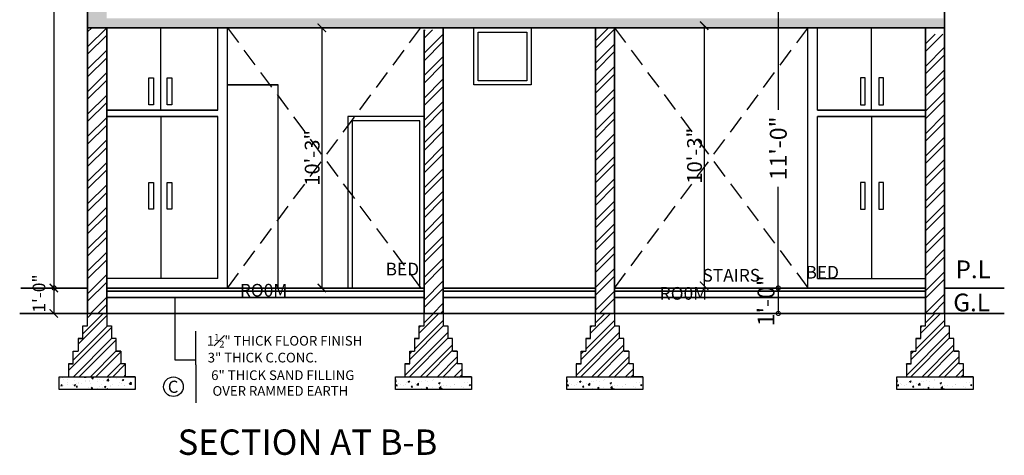
# Model space of a CAD drawing. Units: feet. Extents: x -3489 to 100856, y -7396 to -4185.
# Drawn here: x 98915 to 99380, y -6804 to -6598 of the extents above; entities that cross this region are included whole.
import ezdxf
from ezdxf.enums import TextEntityAlignment as Align

# ---------------------------------------------------------------- set-up
doc = ezdxf.new("R2010")
doc.units = ezdxf.units.FT
doc.header["$MEASUREMENT"] = 0
doc.linetypes.add('CENTER', pattern=[2, 1.25, -0.25, 0.25, -0.25])
doc.linetypes.add('HIDDEN', pattern=[0.375, 0.25, -0.125])
for name, color, linetype, plot in [('BLK_1_FLR_0_REGULAR_ROOM_2', 1, 'Continuous', False), ('BLK_1_FLR_0_REGULAR_ROOM_3', 1, 'Continuous', False), ('BLK_1_HT_OF_BLDG', 5, 'Continuous', False)]:
    doc.layers.add(name, color=color, linetype=linetype, plot=plot)
for name, color, linetype in [('BLK_1_PLINTH_HEIGHT', 7, 'Continuous'), ('PROJECTION', 7, 'HIDDEN'), ('TEXT', 5, 'Continuous'), ('WALL', 1, 'Continuous')]:
    doc.layers.add(name, color=color, linetype=linetype)
for name, color, linetype, lineweight in [('ELEVATION 1', 10, 'Continuous', 35), ('ELEVATION 3', 100, 'Continuous', 25), ('Grid', 252, 'CENTER', 20), ('HATCH', 252, 'Continuous', 20)]:
    doc.layers.add(name, color=color, linetype=linetype, lineweight=lineweight)
doc.styles.add('33', font='arial.ttf', dxfattribs={"height": 8})
doc.styles.add('VEENI', font='times.ttf')
doc.styles.add('VINOD', font='times.ttf')
doc.dimstyles.new('Standard$0', dxfattribs={"dimtxt": 9, "dimasz": 9, "dimexe": 9, "dimexo": 9, "dimgap": 4.8125, "dimtad": 0, "dimdec": 3, "dimzin": 3, "dimdsep": 46, "dimlunit": 4, "dimtxsty": '33', "dimblk": 'DOTSMALL', "dimblk1": 'ARCHTICK', "dimblk2": 'ARCHTICK', "dimcen": 0.09, "dimclrd": 256, "dimclre": 256, "dimclrt": 256, "dimadec": 0, "dimazin": 0, "dimtfac": 0.75, "dimtdec": 3, "dimtix": 1, "dimtofl": 0, "dimtmove": 2, "dimatfit": 3, "dimldrblk": 'DOTSMALL', "dimfxl": 1, "dimtolj": 1, "dimtzin": 0, "dimlwd": -1, "dimlwe": -1, "dimarcsym": 0})
doc.dimstyles.new('VINOD 1', dxfattribs={"dimtxt": 7, "dimasz": 4, "dimexe": 0.25, "dimexo": 2, "dimgap": 1, "dimtad": 1, "dimzin": 3, "dimdsep": 46, "dimlunit": 4, "dimtxsty": 'VINOD', "dimblk": 'ARCHTICK', "dimcen": 0.09, "dimclrd": 256, "dimclre": 256, "dimclrt": 256, "dimadec": 0, "dimazin": 0, "dimtfac": 1, "dimtofl": 0, "dimtmove": 2, "dimatfit": 3, "dimldrblk": 'OPEN90', "dimfxl": 0.25, "dimtolj": 1, "dimtzin": 0, "dimlwd": -1, "dimlwe": -1, "dimarcsym": 0})

# ---------------------------------------------------------------- blocks, each defined once
blk = doc.blocks.new('_DotSmall')
at = {"color": 0, "linetype": 'ByBlock', "const_width": 0.5}
blk.add_lwpolyline([(-0.0625, 0, 1), (0.0625, 0, 1)], format="xyb", close=True, dxfattribs=at)
blk = doc.blocks.new('*D70')
at = {"transparency": 16777216}
for p, q in [((99273.42, -6592.85), (99273.42, -6640.68)), ((99273.42, -6724.85), (99273.42, -6677.03))]:
    blk.add_line(p, q, dxfattribs=at)
at = {"layer": 'Defpoints', "color": 0, "transparency": 16777216}
for p in [(99259.48, -6592.85), (99259.48, -6724.85), (99273.42, -6724.85)]:
    blk.add_point(p, dxfattribs=at)
at = {"transparency": 16777216, "xscale": 4, "yscale": 4, "zscale": 4}
for p, rotation in [((99273.42, -6592.85), 90), ((99273.42, -6724.85), 270)]:
    blk.add_blockref('_DotSmall', p, dxfattribs=dict(at, rotation=rotation))
at = {"lineweight": 25, "transparency": 16777216, "insert": (99273.42, -6658.85), "char_height": 8, "attachment_point": 5, "rotation": 90, "style": '33'}
blk.add_mtext('\\A1;11\'-0"', dxfattribs=at)
blk = doc.blocks.new('_ArchTick')
at = {"color": 0, "linetype": 'ByBlock', "const_width": 0.15}
blk.add_lwpolyline([(-0.5, -0.5), (0.5, 0.5)], dxfattribs=at)
blk = doc.blocks.new('*D71')
at = {"transparency": 16777216}
blk.add_line((99273.42, -6724.85), (99273.42, -6736.85), dxfattribs=at)
at = {"layer": 'Defpoints', "color": 0, "transparency": 16777216}
for p in [(99250.48, -6724.85), (99259.48, -6736.85), (99273.42, -6736.85)]:
    blk.add_point(p, dxfattribs=at)
at = {"transparency": 16777216, "xscale": 4, "yscale": 4, "zscale": 4}
for p, rotation in [((99273.42, -6724.85), 90), ((99273.42, -6736.85), 270)]:
    blk.add_blockref('_DotSmall', p, dxfattribs=dict(at, rotation=rotation))
at = {"lineweight": 25, "transparency": 16777216, "insert": (99267.61, -6730.85), "char_height": 8, "attachment_point": 5, "rotation": 90, "style": '33'}
blk.add_mtext('\\A1;1\'-0"', dxfattribs=at)
blk = doc.blocks.new('*D72')
at = {"layer": 'BLK_1_HT_OF_BLDG', "transparency": 16777216}
for p, q in [((98931.12, -6328.85), (98931.12, -6505.3)), ((98931.12, -6724.85), (98931.12, -6542.4))]:
    blk.add_line(p, q, dxfattribs=at)
at = {"layer": 'Defpoints', "color": 0, "transparency": 16777216}
for p in [(98947, -6328.85), (98931.12, -6724.85), (98938.91, -6724.85)]:
    blk.add_point(p, dxfattribs=at)
at = {"layer": 'BLK_1_HT_OF_BLDG', "transparency": 16777216, "xscale": 4, "yscale": 4, "zscale": 4}
for p, rotation in [((98931.12, -6328.85), 90), ((98931.12, -6724.85), 270)]:
    blk.add_blockref('_DotSmall', p, dxfattribs=dict(at, rotation=rotation))
at = {"layer": 'BLK_1_HT_OF_BLDG', "transparency": 16777216, "insert": (98926.57, -6523.85), "char_height": 8, "attachment_point": 5, "rotation": 90, "style": '33'}
blk.add_mtext('\\A1;33\'-0"', dxfattribs=at)
blk = doc.blocks.new('*D167')
at = {"layer": 'BLK_1_PLINTH_HEIGHT', "transparency": 16777216}
blk.add_line((98931, -6724.85), (98931, -6736.85), dxfattribs=at)
at = {"layer": 'Defpoints', "color": 0, "transparency": 16777216}
for p in [(98931, -6724.85), (98931, -6736.85), (98931, -6736.85)]:
    blk.add_point(p, dxfattribs=at)
at = {"layer": 'BLK_1_PLINTH_HEIGHT', "transparency": 16777216, "xscale": 4, "yscale": 4, "zscale": 4}
for p, rotation in [((98931, -6724.85), 90), ((98931, -6736.85), 270)]:
    blk.add_blockref('_ArchTick', p, dxfattribs=dict(at, rotation=rotation))
at = {"layer": 'BLK_1_PLINTH_HEIGHT', "transparency": 16777216, "insert": (98923.99, -6727.45), "char_height": 6, "attachment_point": 5, "rotation": 90, "style": 'VINOD'}
blk.add_mtext('\\A1;1\'-0"', dxfattribs=at)
blk = doc.blocks.new('*D203')
at = {"layer": 'BLK_1_FLR_0_REGULAR_ROOM_2', "linetype": 'CENTER', "transparency": 16777216}
for p, q in [((99057.66, -6601.85), (99057.41, -6601.85)), ((99057.66, -6724.85), (99057.41, -6724.85))]:
    blk.add_line(p, q, dxfattribs=at)
at = {"layer": 'BLK_1_FLR_0_REGULAR_ROOM_2', "transparency": 16777216}
blk.add_line((99057.66, -6601.85), (99057.66, -6724.85), dxfattribs=at)
at = {"layer": 'Defpoints', "color": 0, "transparency": 16777216}
for p in [(99057.66, -6601.85), (99057.66, -6724.85), (99057.66, -6724.85)]:
    blk.add_point(p, dxfattribs=at)
at = {"layer": 'BLK_1_FLR_0_REGULAR_ROOM_2', "transparency": 16777216, "xscale": 4, "yscale": 4, "zscale": 4}
for p, rotation in [((99057.66, -6601.85), 90), ((99057.66, -6724.85), 270)]:
    blk.add_blockref('_ArchTick', p, dxfattribs=dict(at, rotation=rotation))
at = {"layer": 'BLK_1_FLR_0_REGULAR_ROOM_2', "transparency": 16777216, "insert": (99053.1, -6663.35), "char_height": 7, "attachment_point": 5, "rotation": 90, "style": 'VINOD'}
blk.add_mtext('\\A1;10\'-3"', dxfattribs=at)
blk = doc.blocks.new('_Open90')
at = {"color": 0, "linetype": 'ByBlock', "lineweight": -2}
for p, q in [((0, 0), (-1, 0)), ((-0.5, 0.5), (0, 0)), ((0, 0), (-0.5, -0.5))]:
    blk.add_line(p, q, dxfattribs=at)
blk = doc.blocks.new('*D204')
at = {"layer": 'BLK_1_FLR_0_REGULAR_ROOM_3', "linetype": 'CENTER', "transparency": 16777216}
for p, q in [((99238.38, -6600.85), (99238.13, -6600.85)), ((99238.38, -6723.85), (99238.13, -6723.85))]:
    blk.add_line(p, q, dxfattribs=at)
at = {"layer": 'BLK_1_FLR_0_REGULAR_ROOM_3', "transparency": 16777216}
blk.add_line((99238.38, -6600.85), (99238.38, -6723.85), dxfattribs=at)
at = {"layer": 'Defpoints', "color": 0, "transparency": 16777216}
for p in [(99238.38, -6600.85), (99238.38, -6723.85), (99238.38, -6723.85)]:
    blk.add_point(p, dxfattribs=at)
at = {"layer": 'BLK_1_FLR_0_REGULAR_ROOM_3', "transparency": 16777216, "xscale": 4, "yscale": 4, "zscale": 4}
for p, rotation in [((99238.38, -6600.85), 90), ((99238.38, -6723.85), 270)]:
    blk.add_blockref('_ArchTick', p, dxfattribs=dict(at, rotation=rotation))
at = {"layer": 'BLK_1_FLR_0_REGULAR_ROOM_3', "transparency": 16777216, "insert": (99233.82, -6662.35), "char_height": 7, "attachment_point": 5, "rotation": 90, "style": 'VINOD'}
blk.add_mtext('\\A1;10\'-3"', dxfattribs=at)

msp = doc.modelspace()

# ---------------------------------------------------------------- hatches: boundary and pattern name
at = {"layer": 'HATCH', "lineweight": -3, "ltscale": 50}
h = msp.add_hatch(dxfattribs=at)
h.set_pattern_fill('AR-CONC', color=256, style=0)
h.set_pattern_definition([(50, (97063.6264, -9330.722), (7.172602, -0.627521), [0.75, -8.25]), (355, (97063.626, -9330.722), (-1.387513, 7.521921), [0.6, -6.6]), (100.4514, (97064.224, -9330.7744), (5.785094, 6.894395), [0.637402, -7.011421]), (46.1842, (97063.626, -9328.722), (10.67241, -1.65519), [1.125, -12.375]), (96.6356, (97064.516, -9328.86), (9.346627, 9.74118), [0.956103, -10.51713]), (351.1842, (97063.626, -9328.722), (9.34662, 9.741186), [0.9, -9.9]), (21, (97064.6264, -9329.222), (5.96907, -4.026189), [0.75, -8.25]), (326, (97064.626, -9329.222), (2.433153, 7.2515), [0.6, -6.6]), (71.4514, (97065.124, -9329.5576), (8.402226, 3.225305), [0.637402, -7.011421]), (37.5, (97063.6264, -9330.722), (0.1215986, 3.3289385), [0, -6.52, 0, -6.7, 0, -6.625]), (7.5, (97063.6264, -9330.722), (2.6306954, 3.944117), [0, -3.82, 0, -6.37, 0, -2.525]), (327.5, (97061.3964, -9330.722), (5.3382244, -0.2255487), [0, -2.5, 0, -7.8, 0, -10.35]), (317.5, (97060.3964, -9330.722), (5.831862, 1.00105), [0, -3.25, 0, -5.18, 0, -7.35])])
h.paths.add_polyline_path([(98933.46398, -6772.76363), (98933.46398, -6766.76363), (98937.96398, -6766.76363), (98964.96398, -6766.76363), (98969.46398, -6766.76363), (98969.46398, -6772.76363)])
h = msp.add_hatch(dxfattribs=at)
h.set_pattern_fill('AR-CONC', color=256, style=0)
h.set_pattern_definition([(50, (97052.627, -9330.722), (7.172602, -0.627521), [0.75, -8.25]), (355, (97052.627, -9330.722), (-1.387513, 7.521921), [0.6, -6.6]), (100.4514, (97053.2247, -9330.7744), (5.785094, 6.894395), [0.637402, -7.011421]), (46.1842, (97052.627, -9328.722), (10.67241, -1.65519), [1.125, -12.375]), (96.6356, (97053.516, -9328.86), (9.346627, 9.74118), [0.956103, -10.51713]), (351.1842, (97052.627, -9328.722), (9.34662, 9.741186), [0.9, -9.9]), (21, (97053.627, -9329.222), (5.96907, -4.026189), [0.75, -8.25]), (326, (97053.627, -9329.222), (2.433153, 7.2515), [0.6, -6.6]), (71.4514, (97054.1244, -9329.5576), (8.402226, 3.225305), [0.637402, -7.011421]), (37.5, (97052.627, -9330.722), (0.1215986, 3.3289385), [0, -6.52, 0, -6.7, 0, -6.625]), (7.5, (97052.627, -9330.722), (2.6306954, 3.944117), [0, -3.82, 0, -6.37, 0, -2.525]), (327.5, (97050.397, -9330.722), (5.3382244, -0.2255487), [0, -2.5, 0, -7.8, 0, -10.35]), (317.5, (97049.397, -9330.722), (5.831862, 1.00105), [0, -3.25, 0, -5.18, 0, -7.35])])
h.paths.add_polyline_path([(99092.46398, -6772.76363), (99092.46398, -6766.76363), (99096.96398, -6766.76363), (99123.96398, -6766.76363), (99128.46398, -6766.76363), (99128.46398, -6772.76363)])
h = msp.add_hatch(dxfattribs=at)
h.set_pattern_fill('AR-CONC', color=256, style=0)
h.set_pattern_definition([(50, (97133.627, -9330.722), (7.172602, -0.627521), [0.75, -8.25]), (355, (97133.627, -9330.722), (-1.387513, 7.521921), [0.6, -6.6]), (100.4514, (97134.2247, -9330.7744), (5.785094, 6.894395), [0.637402, -7.011421]), (46.1842, (97133.627, -9328.722), (10.67241, -1.65519), [1.125, -12.375]), (96.6356, (97134.516, -9328.86), (9.346627, 9.74118), [0.956103, -10.51713]), (351.1842, (97133.627, -9328.722), (9.34662, 9.741186), [0.9, -9.9]), (21, (97134.627, -9329.222), (5.96907, -4.026189), [0.75, -8.25]), (326, (97134.627, -9329.222), (2.433153, 7.2515), [0.6, -6.6]), (71.4514, (97135.1244, -9329.5576), (8.402226, 3.225305), [0.637402, -7.011421]), (37.5, (97133.627, -9330.722), (0.1215986, 3.3289385), [0, -6.52, 0, -6.7, 0, -6.625]), (7.5, (97133.627, -9330.722), (2.6306954, 3.944117), [0, -3.82, 0, -6.37, 0, -2.525]), (327.5, (97131.397, -9330.722), (5.3382244, -0.2255487), [0, -2.5, 0, -7.8, 0, -10.35]), (317.5, (97130.397, -9330.722), (5.831862, 1.00105), [0, -3.25, 0, -5.18, 0, -7.35])])
h.paths.add_polyline_path([(99173.46398, -6772.76363), (99173.46398, -6766.76363), (99177.96398, -6766.76363), (99204.96398, -6766.76363), (99209.46398, -6766.76363), (99209.46398, -6772.76363)])
h = msp.add_hatch(dxfattribs=at)
h.set_pattern_fill('AR-CONC', color=256, style=0)
h.set_pattern_definition([(50, (97289.627, -9330.722), (7.172602, -0.627521), [0.75, -8.25]), (355, (97289.627, -9330.722), (-1.387513, 7.521921), [0.6, -6.6]), (100.4514, (97290.2247, -9330.7744), (5.785094, 6.894395), [0.637402, -7.011421]), (46.1842, (97289.627, -9328.722), (10.67241, -1.65519), [1.125, -12.375]), (96.6356, (97290.516, -9328.86), (9.346627, 9.74118), [0.956103, -10.51713]), (351.1842, (97289.627, -9328.722), (9.34662, 9.741186), [0.9, -9.9]), (21, (97290.627, -9329.222), (5.96907, -4.026189), [0.75, -8.25]), (326, (97290.627, -9329.222), (2.433153, 7.2515), [0.6, -6.6]), (71.4514, (97291.1244, -9329.5576), (8.402226, 3.225305), [0.637402, -7.011421]), (37.5, (97289.627, -9330.722), (0.1215986, 3.3289385), [0, -6.52, 0, -6.7, 0, -6.625]), (7.5, (97289.627, -9330.722), (2.6306954, 3.944117), [0, -3.82, 0, -6.37, 0, -2.525]), (327.5, (97287.397, -9330.722), (5.3382244, -0.2255487), [0, -2.5, 0, -7.8, 0, -10.35]), (317.5, (97286.397, -9330.722), (5.831862, 1.00105), [0, -3.25, 0, -5.18, 0, -7.35])])
h.paths.add_polyline_path([(99329.46398, -6772.76363), (99329.46398, -6766.76363), (99333.96398, -6766.76363), (99360.96398, -6766.76363), (99365.46398, -6766.76363), (99365.46398, -6772.76363)])
at = {"layer": 'WALL'}
h = msp.add_hatch(dxfattribs=at)
h.set_pattern_fill('AR-CONC', color=0)
h.set_pattern_definition([(50, (9266.954, -202.696), (7.17260183, -0.62752135), [0.75, -8.25]), (355, (9266.954, -202.696), (-1.38751334, 7.52192134), [0.6, -6.6]), (100.4514445, (9267.5515, -202.748), (5.78508847, 6.8943999), [0.6374019, -7.0114211]), (46.1842, (9266.954, -200.696), (10.6724133, -1.6551928), [1.125, -12.375]), (96.635635, (9267.843, -200.834), (9.3466195, 9.741186), [0.9561034, -10.5171376]), (351.184164, (9266.954, -200.696), (9.3466195, 9.741186), [0.9, -9.9]), (21, (9267.954, -201.196), (5.96907052, -4.0261889), [0.75, -8.25]), (326, (9267.954, -201.196), (2.4331533, 7.25150045), [0.6, -6.6]), (71.451445, (9268.451, -201.531), (8.40222377, 3.22531153), [0.6374019, -7.0114211]), (37.5, (9266.9537, -202.6957), (0.12159855, 3.32893854), [0, -6.52, 0, -6.7, 0, -6.625]), (7.5, (9266.9537, -202.6957), (2.63069537, 3.94411712), [0, -3.82, 0, -6.37, 0, -2.525]), (327.5, (9264.7237, -202.6957), (5.33822436, -0.22554872), [0, -2.5, 0, -7.8, 0, -10.35]), (317.5, (9263.7237, -202.6957), (5.8318617, 1.00104982), [0, -3.25, 0, -5.18, 0, -7.35])])
h.paths.add_polyline_path([(99351.41972, -6601.85343), (99351.41972, -6597.35343), (98956, -6597.35343), (98956, -6592.85343), (98947, -6592.85343), (98947, -6601.85343)])
h = msp.add_hatch(dxfattribs=at)
h.set_pattern_fill('ANSI32', color=0, scale=20)
h.set_pattern_definition([(45, (9266.954, -205.696), (-5.30330086, 5.30330086), []), (45, (9270.489, -205.696), (-5.30330086, 5.30330086), [])])
h.paths.add_polyline_path([(98956, -6601.85343), (98947, -6601.85343), (98947, -6736.85343), (98956, -6736.85343)])
h = msp.add_hatch(dxfattribs=at)
h.set_pattern_fill('ANSI32', color=0, scale=20)
h.set_pattern_definition([(45, (9279.534, -206.6376), (-5.30330086, 5.30330086), []), (45, (9283.0696, -206.6376), (-5.30330086, 5.30330086), [])])
h.paths.add_polyline_path([(99114.90034, -6602.79526), (99106, -6602.79526), (99106, -6736.85343), (99114.90034, -6736.85343)])
h = msp.add_hatch(dxfattribs=at)
h.set_pattern_fill('ANSI32', color=0, scale=20)
h.set_pattern_definition([(45, (9249.534, -205.696), (-5.30330086, 5.30330086), []), (45, (9253.0696, -205.696), (-5.30330086, 5.30330086), [])])
h.paths.add_polyline_path([(99196, -6601.85343), (99187, -6601.85343), (99187, -6736.85343), (99196, -6736.85343)])
h = msp.add_hatch(dxfattribs=at)
h.set_pattern_fill('ANSI32', color=0, scale=20)
h.set_pattern_definition([(45, (9258.534, -205.696), (-5.30330086, 5.30330086), []), (45, (9262.0696, -205.696), (-5.30330086, 5.30330086), [])])
h.paths.add_polyline_path([(99352, -6604.85343), (99343, -6604.85343), (99343, -6736.85343), (99352, -6736.85343)])
at = {"layer": 'WALL', "lineweight": -3, "ltscale": 25}
h = msp.add_hatch(dxfattribs=at)
h.set_pattern_fill('ANSI32', color=256, scale=15)
h.set_pattern_definition([(45, (42971.899, 12407.27), (-3.97747564, 3.97747564), []), (45, (42974.551, 12407.27), (-3.97747564, 3.97747564), [])])
h.paths.add_polyline_path([(98940.21398, -6754.76363), (98942.46398, -6754.76363), (98942.46398, -6748.76363), (98944.71398, -6748.76363), (98944.71398, -6742.76363), (98947, -6742.76363), (98947, -6736.85343), (98956, -6736.85343), (98956, -6742.76363), (98958.21398, -6742.76363), (98958.21398, -6748.76363), (98960.46398, -6748.76363), (98960.46398, -6754.76363), (98962.71398, -6754.76363), (98962.71398, -6760.76363), (98964.96398, -6760.76363), (98964.96398, -6766.76363), (98937.96398, -6766.76363), (98937.96398, -6760.76363), (98940.21398, -6760.76363)])
h = msp.add_hatch(dxfattribs=at)
h.set_pattern_fill('ANSI32', color=256, scale=15)
h.set_pattern_definition([(45, (42960.9, 12407.27), (-3.97747564, 3.97747564), []), (45, (42963.5515, 12407.27), (-3.97747564, 3.97747564), [])])
h.paths.add_polyline_path([(99099.21398, -6754.76363), (99101.46398, -6754.76363), (99101.46398, -6748.76363), (99103.71398, -6748.76363), (99103.71398, -6742.76363), (99106, -6742.76363), (99106, -6736.85343), (99115, -6736.85343), (99115, -6742.76363), (99117.21398, -6742.76363), (99117.21398, -6748.76363), (99119.46398, -6748.76363), (99119.46398, -6754.76363), (99121.71398, -6754.76363), (99121.71398, -6760.76363), (99123.96398, -6760.76363), (99123.96398, -6766.76363), (99096.96398, -6766.76363), (99096.96398, -6760.76363), (99099.21398, -6760.76363)])
h = msp.add_hatch(dxfattribs=at)
h.set_pattern_fill('ANSI32', color=256, scale=15)
h.set_pattern_definition([(45, (43041.9, 12407.27), (-3.97747564, 3.97747564), []), (45, (43044.5515, 12407.27), (-3.97747564, 3.97747564), [])])
h.paths.add_polyline_path([(99180.21398, -6754.76363), (99182.46398, -6754.76363), (99182.46398, -6748.76363), (99184.71398, -6748.76363), (99184.71398, -6742.76363), (99187, -6742.76363), (99187, -6736.85343), (99196, -6736.85343), (99196, -6742.76363), (99198.21398, -6742.76363), (99198.21398, -6748.76363), (99200.46398, -6748.76363), (99200.46398, -6754.76363), (99202.71398, -6754.76363), (99202.71398, -6760.76363), (99204.96398, -6760.76363), (99204.96398, -6766.76363), (99177.96398, -6766.76363), (99177.96398, -6760.76363), (99180.21398, -6760.76363)])
h = msp.add_hatch(dxfattribs=at)
h.set_pattern_fill('ANSI32', color=256, scale=15)
h.set_pattern_definition([(45, (43197.9, 12407.27), (-3.97747564, 3.97747564), []), (45, (43200.5515, 12407.27), (-3.97747564, 3.97747564), [])])
h.paths.add_polyline_path([(99336.21398, -6754.76363), (99338.46398, -6754.76363), (99338.46398, -6748.76363), (99340.71398, -6748.76363), (99340.71398, -6742.76363), (99343, -6742.76363), (99343, -6736.85343), (99352, -6736.85343), (99352, -6742.76363), (99354.21398, -6742.76363), (99354.21398, -6748.76363), (99356.46398, -6748.76363), (99356.46398, -6754.76363), (99358.71398, -6754.76363), (99358.71398, -6760.76363), (99360.96398, -6760.76363), (99360.96398, -6766.76363), (99333.96398, -6766.76363), (99333.96398, -6760.76363), (99336.21398, -6760.76363)])

# ---------------------------------------------------------------- linework, layer by layer
at = {"layer": 'ELEVATION 1'}
for p, q in [((99352, -6591.40783), (99352, -6736.85343)), ((98947, -6601.85343), (98947, -6736.85343)), ((99352, -6601.85343), (98947, -6601.85343)), ((98956, -6601.85343), (98956, -6736.85343)), ((99106, -6602.79526), (99106, -6736.85343)), ((99115, -6601.85343), (99115, -6736.85343)), ((99187, -6601.85343), (99187, -6736.85343)), ((99196, -6601.85343), (99196, -6736.85343)), ((99343, -6601.85343), (99343, -6736.85343)), ((99037, -6628.85343), (99013.02316, -6628.85343)), ((98956, -6640.85343), (99008.52316, -6640.85343)), ((98956, -6643.85343), (99008.52316, -6643.85343)), ((99343, -6640.85343), (99291.94696, -6640.85343)), ((99343, -6643.85343), (99291.94696, -6643.85343)), ((98915.42836, -6724.85343), (98946.57972, -6724.85343)), ((98956, -6724.85343), (99106, -6724.85343)), ((98956, -6724.85343), (99106, -6724.85343)), ((99106, -6724.85343), (98956, -6724.85343)), ((99106, -6724.85343), (98956, -6724.85343)), ((99106, -6726.35343), (98956, -6726.35343)), ((99114.90034, -6724.85343), (99187, -6724.85343)), ((99114.90034, -6724.85343), (99187, -6724.85343)), ((99187, -6724.85343), (99114.90034, -6724.85343)), ((99187, -6724.85343), (99114.90034, -6724.85343)), ((99187, -6726.35343), (99114.90034, -6726.35343)), ((99196, -6724.85343), (99343, -6724.85343)), ((99196, -6724.85343), (99343, -6724.85343)), ((99343, -6724.85343), (99196, -6724.85343)), ((99343, -6724.85343), (99196, -6724.85343)), ((99343, -6726.35343), (99196, -6726.35343)), ((99352, -6724.85343), (99380.24114, -6724.85343)), ((99106, -6729.35343), (98956, -6729.35343)), ((99187, -6729.35343), (99114.90034, -6729.35343)), ((99343, -6729.35343), (99196, -6729.35343)), ((99380.24114, -6736.85343), (98914.87863, -6736.85343))]:
    msp.add_line(p, q, dxfattribs=at)
msp.add_lwpolyline([(99352, -6328.85343), (98947, -6328.85343), (98947, -6736.85343), (99352, -6736.85343)], close=True, dxfattribs=at)
at = {"layer": 'ELEVATION 3'}
msp.add_line((99352, -6641.40783), (99352, -6712.40783), dxfattribs=at)
at = {"layer": 'PROJECTION', "ltscale": 35}
for p, q in [((99013.02316, -6601.85343), (99104.47012, -6724.85343)), ((99013.02316, -6724.85343), (99104.47012, -6601.85343)), ((99196, -6601.85343), (99287.44696, -6724.85343)), ((99196, -6724.85343), (99287.44696, -6601.85343))]:
    msp.add_line(p, q, dxfattribs=at)
at = {"layer": 'WALL'}
for p, q in [((98981.52652, -6640.85343), (98981.52652, -6601.85343)), ((99317.47348, -6640.85343), (99317.47348, -6601.85343)), ((99037, -6724.85343), (99037, -6628.85343)), ((98981.52652, -6643.85343), (98981.52652, -6720.35343)), ((99317.47348, -6643.85343), (99317.47348, -6720.35343))]:
    msp.add_line(p, q, dxfattribs=at)
at = {"layer": 'WALL', "lineweight": -3}
for p, q in [((98988.21463, -6729.35343), (98988.21463, -6758.74122)), ((98998.20134, -6761.23618), (98998.20134, -6745.29191)), ((98988.21463, -6758.74122), (98998.20134, -6758.74122)), ((98998.20134, -6761.23618), (98998.20134, -6779.0502))]:
    msp.add_line(p, q, dxfattribs=at)
at = {"layer": 'WALL', "lineweight": -3, "ltscale": 50}
for p, q in [((98937.96398, -6766.76363), (98964.96398, -6766.76363)), ((99096.96398, -6766.76363), (99123.96398, -6766.76363)), ((99177.96398, -6766.76363), (99204.96398, -6766.76363)), ((99333.96398, -6766.76363), (99360.96398, -6766.76363))]:
    msp.add_line(p, q, dxfattribs=at)
at = {"layer": 'WALL'}
for points in [[(99008.52316, -6640.85343), (99008.52316, -6601.85343)], [(99013.02316, -6724.85343), (99013.02316, -6601.85343)], [(99013.02316, -6724.85343), (99013.02316, -6601.85343)], [(99129.55508, -6601.85343), (99156.55508, -6601.85343), (99156.55508, -6628.85343), (99129.55508, -6628.85343), (99129.55508, -6601.85343)], [(99287.44696, -6724.85343), (99287.44696, -6601.85343)], [(99291.94696, -6640.85343), (99291.94696, -6601.85343)], [(99008.52316, -6720.35343), (99008.52316, -6643.85343)], [(99106, -6724.85343), (99106, -6643.85343), (99070, -6643.85343), (99070, -6724.85343)], [(99291.94696, -6720.35343), (99291.94696, -6643.85343)], [(99104, -6724.85343), (99104, -6645.85343), (99072, -6645.85343), (99072, -6724.85343)], [(99008.52316, -6720.35343), (98956, -6720.35343)], [(99291.94696, -6720.35343), (99343, -6720.35343)]]:
    msp.add_lwpolyline(points, dxfattribs=at)
for points in [[(99131.55508, -6603.85343), (99154.55508, -6603.85343), (99154.55508, -6626.85343), (99131.55508, -6626.85343)], [(98975.84689, -6625.58803), (98978.06231, -6625.58803), (98978.06231, -6638.21008), (98975.84689, -6638.21008)], [(98984.57797, -6625.58803), (98986.79339, -6625.58803), (98986.79339, -6638.21008), (98984.57797, -6638.21008)], [(99314.42203, -6625.58803), (99312.20661, -6625.58803), (99312.20661, -6638.21008), (99314.42203, -6638.21008)], [(99323.15311, -6625.58803), (99320.93769, -6625.58803), (99320.93769, -6638.21008), (99323.15311, -6638.21008)], [(98975.84689, -6675.00225), (98978.06231, -6675.00225), (98978.06231, -6687.6243), (98975.84689, -6687.6243)], [(98984.57797, -6675.00225), (98986.79339, -6675.00225), (98986.79339, -6687.6243), (98984.57797, -6687.6243)], [(99314.42203, -6675.00225), (99312.20661, -6675.00225), (99312.20661, -6687.6243), (99314.42203, -6687.6243)], [(99323.15311, -6675.00225), (99320.93769, -6675.00225), (99320.93769, -6687.6243), (99323.15311, -6687.6243)]]:
    msp.add_lwpolyline(points, close=True, dxfattribs=at)
at = {"layer": 'WALL', "lineweight": -3}
for points in [[(98942.46398, -6748.76363), (98944.71398, -6748.76363), (98944.71398, -6742.76363), (98947, -6742.76363), (98947, -6736.85343)], [(98956, -6736.85343), (98956, -6742.76363), (98958.21398, -6742.76363), (98958.21398, -6748.76363)], [(99101.46398, -6748.76363), (99103.71398, -6748.76363), (99103.71398, -6742.76363), (99106, -6742.76363), (99106, -6736.85343)], [(99115, -6736.85343), (99115, -6742.76363), (99117.21398, -6742.76363), (99117.21398, -6748.76363)], [(99182.46398, -6748.76363), (99184.71398, -6748.76363), (99184.71398, -6742.76363), (99187, -6742.76363), (99187, -6736.85343)], [(99196, -6736.85343), (99196, -6742.76363), (99198.21398, -6742.76363), (99198.21398, -6748.76363)], [(99338.46398, -6748.76363), (99340.71398, -6748.76363), (99340.71398, -6742.76363), (99343, -6742.76363), (99343, -6736.85343)], [(99352, -6736.85343), (99352, -6742.76363), (99354.21398, -6742.76363), (99354.21398, -6748.76363)], [(98944.71398, -6748.76363), (98942.46398, -6748.76363), (98942.46398, -6754.76363)], [(98962.71398, -6754.76363), (98960.46398, -6754.76363), (98960.46398, -6748.76363), (98958.21398, -6748.76363)], [(99103.71398, -6748.76363), (99101.46398, -6748.76363), (99101.46398, -6754.76363)], [(99121.71398, -6754.76363), (99119.46398, -6754.76363), (99119.46398, -6748.76363), (99117.21398, -6748.76363)], [(99184.71398, -6748.76363), (99182.46398, -6748.76363), (99182.46398, -6754.76363)], [(99202.71398, -6754.76363), (99200.46398, -6754.76363), (99200.46398, -6748.76363), (99198.21398, -6748.76363)], [(99340.71398, -6748.76363), (99338.46398, -6748.76363), (99338.46398, -6754.76363)], [(99358.71398, -6754.76363), (99356.46398, -6754.76363), (99356.46398, -6748.76363), (99354.21398, -6748.76363)], [(98937.96398, -6760.76363), (98940.21398, -6760.76363), (98940.21398, -6754.76363), (98942.46398, -6754.76363)], [(98960.46398, -6754.76363), (98962.71398, -6754.76363), (98962.71398, -6760.76363)], [(99096.96398, -6760.76363), (99099.21398, -6760.76363), (99099.21398, -6754.76363), (99101.46398, -6754.76363)], [(99119.46398, -6754.76363), (99121.71398, -6754.76363), (99121.71398, -6760.76363)], [(99177.96398, -6760.76363), (99180.21398, -6760.76363), (99180.21398, -6754.76363), (99182.46398, -6754.76363)], [(99200.46398, -6754.76363), (99202.71398, -6754.76363), (99202.71398, -6760.76363)], [(99333.96398, -6760.76363), (99336.21398, -6760.76363), (99336.21398, -6754.76363), (99338.46398, -6754.76363)], [(99356.46398, -6754.76363), (99358.71398, -6754.76363), (99358.71398, -6760.76363)], [(98940.21398, -6760.76363), (98937.96398, -6760.76363), (98937.96398, -6766.76363)], [(98969.46398, -6766.76363), (98964.96398, -6766.76363), (98964.96398, -6760.76363), (98962.71398, -6760.76363)], [(99099.21398, -6760.76363), (99096.96398, -6760.76363), (99096.96398, -6766.76363)], [(99128.46398, -6766.76363), (99123.96398, -6766.76363), (99123.96398, -6760.76363), (99121.71398, -6760.76363)], [(99180.21398, -6760.76363), (99177.96398, -6760.76363), (99177.96398, -6766.76363)], [(99209.46398, -6766.76363), (99204.96398, -6766.76363), (99204.96398, -6760.76363), (99202.71398, -6760.76363)], [(99336.21398, -6760.76363), (99333.96398, -6760.76363), (99333.96398, -6766.76363)], [(99365.46398, -6766.76363), (99360.96398, -6766.76363), (99360.96398, -6760.76363), (99358.71398, -6760.76363)], [(98969.46398, -6772.76363), (98933.46398, -6772.76363), (98933.46398, -6766.76363), (98937.96398, -6766.76363)], [(98964.96398, -6766.76363), (98969.46398, -6766.76363), (98969.46398, -6772.76363)], [(99128.46398, -6772.76363), (99092.46398, -6772.76363), (99092.46398, -6766.76363), (99096.96398, -6766.76363)], [(99123.96398, -6766.76363), (99128.46398, -6766.76363), (99128.46398, -6772.76363)], [(99209.46398, -6772.76363), (99173.46398, -6772.76363), (99173.46398, -6766.76363), (99177.96398, -6766.76363)], [(99204.96398, -6766.76363), (99209.46398, -6766.76363), (99209.46398, -6772.76363)], [(99365.46398, -6772.76363), (99329.46398, -6772.76363), (99329.46398, -6766.76363), (99333.96398, -6766.76363)], [(99360.96398, -6766.76363), (99365.46398, -6766.76363), (99365.46398, -6772.76363)]]:
    msp.add_lwpolyline(points, dxfattribs=at)
msp.add_circle((98987.54775, -6771.49877), 4.62503, dxfattribs=at)

# ---------------------------------------------------------------- texts
at = {"layer": 'Grid', "color": 6, "char_height": 6, "width": 68.3933944, "attachment_point": 1}
for s, insert in [('\\A1;\\pi11.48241;{\\fUtsaah|b0|i0|c0|p34;BED RO0M }', (99018.92691, -6712.89811)), ('\\A1;\\pi11.48241;{\\fUtsaah|b0|i0|c0|p34;BED RO0M }', (99217.37909, -6714.38781)), ('\\A1;\\pi19.48241;{\\fUtsaah|b0|i0|c0|p34;STAIRS}', (99120.70602, -6715.82787))]:
    msp.add_mtext(s, dxfattribs=dict(at, insert=insert))
at = {"layer": 'TEXT'}
for s, height, style, p in [('3" THICK C.CONC.', 4.5685555, 'VEENI', (99029.6568, -6758.33448)), ('6" THICK SAND FILLING', 4.5685555, 'VEENI', (99039.22647, -6766.65101)), ('OVER RAMMED EARTH', 4.5685555, 'VEENI', (99038.07337, -6774.08806)), ('SECTION AT B-B', 12, 'VINOD', (99050.90732, -6799.26423))]:
    msp.add_text(s, height=height, dxfattribs=dict(at, style=style)).set_placement(p, align=Align.MIDDLE)
at = {"layer": 'TEXT', "attachment_point": 2}
for s, insert, char_height, width, style in [('P.L', (99365.53572, -6711.82519), 8.4, 265.5190396, 'VINOD'), ('G.L', (99364.78214, -6727.48929), 8.4, 265.5190396, 'VINOD'), ('\\A1;{\\H1x;1\\H0.7x;\\S1#2;}" THICK FLOOR FINISH', (99040.06023, -6746.59417), 4.5685555, 93.866073, 'VEENI')]:
    msp.add_mtext(s, dxfattribs=dict(at, insert=insert, char_height=char_height, width=width, style=style))
at = {"layer": 'TEXT', "lineweight": -3, "insert": (98987.40096, -6768.64592), "char_height": 5.76003, "width": 105.5993322, "attachment_point": 2, "style": 'VEENI'}
msp.add_mtext('C', dxfattribs=at)

# ---------------------------------------------------------------- dimensions: what is measured, and where the dimension line sits
at = {"lineweight": 25}
dim = msp.add_linear_dim(base=(99273.41972, -6724.85343), p1=(99259.4823, -6592.85343), p2=(99259.4823, -6724.85343), angle=90, dimstyle='Standard$0', override={"dimtxt": 6, "dimasz": 4, "dimdec": 2, "dimse1": 1, "dimse2": 1}, dxfattribs=at)
dim.commit()
dim.dimension.update_dxf_attribs({"geometry": '*D70', "text_midpoint": (99273.41972, -6658.85343)})
dim = msp.add_linear_dim(base=(99273.41972, -6736.85343), p1=(99250.4823, -6724.85343), p2=(99259.4823, -6736.85343), angle=90, dimstyle='Standard$0', override={"dimtxt": 6, "dimasz": 4, "dimdec": 2, "dimse1": 1, "dimse2": 1}, dxfattribs=at)
dim.commit()
dim.dimension.update_dxf_attribs({"geometry": '*D71', "text_midpoint": (99267.60959, -6730.85343), "dimtype": 160})
at = {"layer": 'BLK_1_FLR_0_REGULAR_ROOM_2', "color": 1}
dim = msp.add_linear_dim(base=(99057.65742, -6724.85343), p1=(99057.65742, -6601.85343), p2=(99057.65742, -6724.85343), angle=90, dimstyle='VINOD 1', override={"dimfxl": 1.5, "dimfxlon": 1}, dxfattribs=at)
dim.commit()
dim.dimension.update_dxf_attribs({"geometry": '*D203', "text_midpoint": (99053.09686, -6663.35343)})
at = {"layer": 'BLK_1_FLR_0_REGULAR_ROOM_3', "color": 1}
dim = msp.add_linear_dim(base=(99238.38364, -6723.85343), p1=(99238.38364, -6600.85343), p2=(99238.38364, -6723.85343), angle=90, dimstyle='VINOD 1', override={"dimfxl": 1.5, "dimfxlon": 1}, dxfattribs=at)
dim.commit()
dim.dimension.update_dxf_attribs({"geometry": '*D204', "text_midpoint": (99233.82308, -6662.35343)})
at = {"layer": 'BLK_1_HT_OF_BLDG'}
dim = msp.add_linear_dim(base=(98931.12477, -6724.85343), p1=(98947, -6328.85343), p2=(98938.90816, -6724.85343), angle=90, dimstyle='Standard$0', override={"dimtxt": 6, "dimasz": 4, "dimdec": 2, "dimse1": 1, "dimse2": 1}, dxfattribs=at)
dim.commit()
dim.dimension.update_dxf_attribs({"geometry": '*D72', "text_midpoint": (98926.57286, -6523.85343), "dimtype": 160})
at = {"layer": 'BLK_1_PLINTH_HEIGHT'}
dim = msp.add_linear_dim(base=(98931.00404, -6736.85343), p1=(98931.00404, -6724.85343), p2=(98931.00404, -6736.85343), angle=90, dimstyle='Standard$0', override={"dimtxt": 6, "dimasz": 4, "dimexe": 1.25, "dimexo": 7.5, "dimgap": 1.5, "dimtad": 1, "dimdec": 2, "dimtxsty": 'VINOD', "dimblk": 'ArchTick', "dimse1": 1, "dimse2": 1, "dimtfac": 1, "dimtdec": 1, "dimtix": 0, "dimfxl": 2}, dxfattribs=at)
dim.commit()
dim.dimension.update_dxf_attribs({"geometry": '*D167', "text_midpoint": (98923.98999, -6727.44984), "dimtype": 160})

doc.saveas('drawing.dxf')
